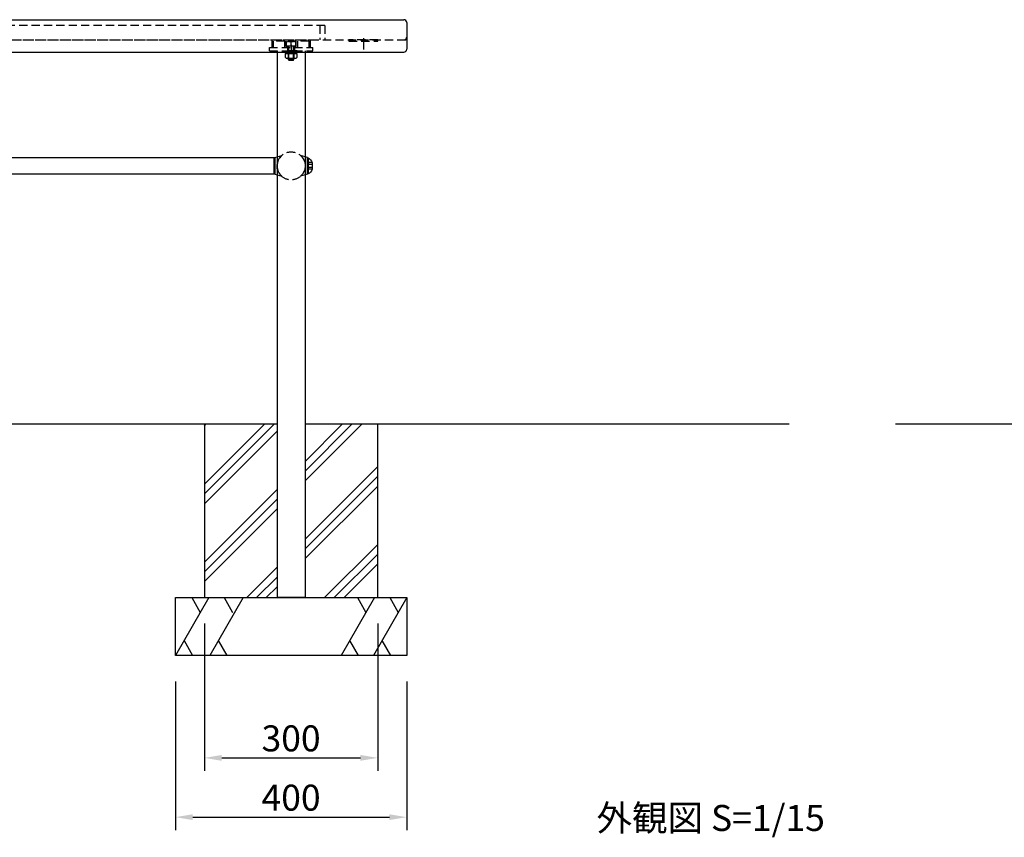
# Model space of a CAD drawing. Extents: x 69648 to 75948, y -51395 to -46940.
# Drawn here: x 71562 to 73265, y -50613 to -49198 of the extents above; entities that cross this region are included whole.
import ezdxf

# ---------------------------------------------------------------- set-up
doc = ezdxf.new("R2010")
doc.units = 0
doc.header["$LTSCALE"] = 4.5
for name, pattern in [('CENTER2', [28.575000000000003, 19.05, -3.175, 3.175, -3.175]), ('HIDDEN2', [4.762499999999999, 3.175, -1.5875]), ('PHANTOM2', [31.750000000000004, 15.875, -3.175, 3.175, -3.175, 3.175, -3.175])]:
    doc.linetypes.add(name, pattern=pattern)
doc.layers.get('DEFPOINTS').update_dxf_attribs({"linetype": 'CONTINUOUS'})
for name, color, linetype in [('P001', 131, 'CONTINUOUS'), ('P002', 181, 'CONTINUOUS'), ('P003', 231, 'CONTINUOUS'), ('P008', 241, 'CONTINUOUS'), ('P018', 21, 'CONTINUOUS'), ('P020', 121, 'CONTINUOUS'), ('P901', 135, 'CONTINUOUS'), ('P902', 185, 'CONTINUOUS'), ('P903', 225, 'CONTINUOUS'), ('P905', 95, 'CONTINUOUS'), ('P908', 245, 'CONTINUOUS'), ('P911', 155, 'CONTINUOUS'), ('P914', 65, 'CONTINUOUS'), ('P918', 25, 'CONTINUOUS'), ('P920', 125, 'CONTINUOUS'), ('P_1CENTER', 2, 'CONTINUOUS'), ('P_2DIM', 6, 'CONTINUOUS'), ('P_3TEXT', 60, 'CONTINUOUS'), ('P_5DRAWFRAME', 104, 'CONTINUOUS'), ('P_7THICK', 7, 'CONTINUOUS')]:
    doc.layers.add(name, color=color, linetype=linetype)
doc.styles.add('BIGFONT', font='simplex.shx', dxfattribs={"bigfont": 'bigfont.shx'})
doc.dimstyles.new('DIMBIGFONT$0', dxfattribs={"dimscale": 15, "dimtxt": 3, "dimasz": 2, "dimexe": 1.5, "dimexo": 3, "dimgap": 0.75, "dimtad": 1, "dimdec": 1, "dimdsep": 46, "dimtxsty": 'BIGFONT', "dimsah": 1, "dimcen": 0, "dimclrt": 230, "dimadec": 0, "dimazin": 0, "dimtfac": 0.6, "dimtdec": 1, "dimtofl": 0, "dimtmove": 2, "dimatfit": 3, "dimfxl": 0, "dimtvp": 1, "dimtolj": 1, "dimarcsym": 0})

# ---------------------------------------------------------------- blocks, each defined once
blk = doc.blocks.new('*D18')
at = {"layer": 'DEFPOINTS', "color": 0}
for p in [(71831.26402252662, -50297.9931250302), (72231.26402252662, -50297.99312503025), (72231.26402252662, -50577.88975616644)]:
    blk.add_point(p, dxfattribs=at)
at = {"layer": 'P_2DIM', "color": 0, "lineweight": -2}
for p, q in [((71831.26402252662, -50342.9931250302), (71831.26402252662, -50600.38975616644)), ((72231.26402252662, -50342.99312503025), (72231.26402252662, -50600.38975616644)), ((71861.26402252662, -50577.88975616644), (72201.26402252662, -50577.88975616644))]:
    blk.add_line(p, q, dxfattribs=at)
at = {"layer": 'P_2DIM', "color": 0}
for points in [[(71861.26402252662, -50572.88975616644), (71861.26402252662, -50582.88975616644), (71831.26402252662, -50577.88975616644)], [(72201.26402252662, -50572.88975616644), (72201.26402252662, -50582.88975616644), (72231.26402252662, -50577.88975616644)]]:
    blk.add_solid(points, dxfattribs=at)
at = {"layer": 'P_2DIM', "color": 230, "insert": (72031.26402252662, -50544.13975616644), "char_height": 45, "attachment_point": 5, "style": 'BIGFONT'}
blk.add_mtext('\\A1;400', dxfattribs=at)
blk = doc.blocks.new('*D19')
at = {"layer": 'DEFPOINTS', "color": 0}
for p in [(71881.26402252662, -50197.9931250302), (72181.26402252662, -50197.99312503145), (72181.26402252662, -50475.29309276648)]:
    blk.add_point(p, dxfattribs=at)
at = {"layer": 'P_2DIM', "color": 0, "lineweight": -2}
for p, q in [((71881.26402252662, -50242.9931250302), (71881.26402252662, -50497.79309276648)), ((72181.26402252662, -50242.99312503145), (72181.26402252662, -50497.79309276648)), ((71911.26402252662, -50475.29309276648), (72151.26402252662, -50475.29309276648))]:
    blk.add_line(p, q, dxfattribs=at)
at = {"layer": 'P_2DIM', "color": 0}
for points in [[(71911.26402252662, -50470.29309276648), (71911.26402252662, -50480.29309276648), (71881.26402252662, -50475.29309276648)], [(72151.26402252662, -50470.29309276648), (72151.26402252662, -50480.29309276648), (72181.26402252662, -50475.29309276648)]]:
    blk.add_solid(points, dxfattribs=at)
at = {"layer": 'P_2DIM', "color": 230, "insert": (72031.26402252662, -50441.54309276648), "char_height": 45, "attachment_point": 5, "style": 'BIGFONT'}
blk.add_mtext('\\A1;300', dxfattribs=at)
blk = doc.blocks.new('A$C493D7037')
at = {"layer": 'P905', "linetype": 'HIDDEN2'}
for p, q in [((0, 0), (0, 13)), ((0, 13), (66, 13)), ((2, 0), (0, 0)), ((2, 11), (2, 0)), ((22, 11), (2, 11)), ((8, 13), (8, 11)), ((16, 13), (16, 11)), ((22, 0), (22, 11)), ((27.5, 0), (22, 0)), ((24, 11), (24, 3)), ((42, 11), (24, 11)), ((24, 3), (27.5, 3)), ((27.5, 3), (27.5, 0)), ((38.5, 3), (42, 3)), ((38.5, 0), (38.5, 3)), ((44, 0), (38.5, 0)), ((42, 3), (42, 11)), ((44, 11), (44, 0)), ((64, 11), (44, 11)), ((50, 13), (50, 11)), ((58, 13), (58, 11)), ((64, 0), (64, 11)), ((66, 0), (64, 0)), ((66, 13), (66, 0))]:
    blk.add_line(p, q, dxfattribs=at)
blk = doc.blocks.new('A$C75F8105A')
at = {"layer": 'P018', "linetype": 'PHANTOM2'}
for p, q in [((0, 14.5), (3.874507866392378, 15.63006479437172)), ((0, 14.5), (0, -14.5)), ((0, -14.5), (3.874507866392378, -15.63006479436444))]:
    blk.add_line(p, q, dxfattribs=at)
at = {"layer": 'P918'}
for p, q in [((3.874507866392378, 15.63006479437172), (12, 18)), ((3.874507866392378, -15.63006479436444), (12, -18))]:
    blk.add_line(p, q, dxfattribs=at)
for start, end in [(131.4096221089669, 180), (180, 228.5903778910331)]:
    blk.add_arc((27.87450786639238, 0), 24, start, end, dxfattribs=at)
blk = doc.blocks.new('A$C5C81248B')
at = {"layer": 'P020'}
for p, q in [((0.6850402246946032, 11.50000283932377, -1276.722349990191), (20.3149493771416, 11.50000283932377, -1276.722349990191)), ((3.138778868750251, 3.50000283932377, -600.0000000000193), (17.86121073308595, 3.50000283932377, -600.0000000000193)), ((5.592517512806353, 11.50000283932377, -600.0000000000193), (5.592517512806353, 4.300002839323724, -600.0000000000193)), ((15.40747208902985, 11.50000283932377, -600.0000000000193), (15.40747208902985, 4.300002839323724, -600.0000000000193))]:
    blk.add_line(p, q, dxfattribs=at)
for points, elevation in [([(0.6850402246946032, 4.300002839323724), (0.6850402246946032, 11.50000283932377)], -600.0000000000193), ([(1.299994800918284, 11.50000283932377), (19.69999480091792, 11.50000283932377)], -600.0000000000193), ([(5.499994800917648, 6.300002839752779), (5.499994800917648, 1.000002840444495), (6.499994800917648, 2.84044449472276e-06), (14.49999480091765, 2.84044449472276e-06), (15.49999480091765, 1.000002840444495), (15.49999480091765, 6.300002839752779)], -1184.086085353301), ([(20.3149493771416, 11.50000283932377), (20.3149493771416, 4.300002839323724)], -600.0000000000193)]:
    blk.add_lwpolyline(points, dxfattribs=dict(at, elevation=elevation))
for points in [[(1.299994800918284, 11.50000283932377), (1.299994800918284, 13.79538668753025)], [(19.69999480091792, 11.50000283932377), (19.69999480091792, 13.79538668753025)]]:
    blk.add_lwpolyline(points, dxfattribs=at)
for centre, radius, start, end in [((3.138778868750251, 7.663023672658255, -600.0000000000193), 4.163020833334146, 233.8846352641613, 306.1153647358386), ((10.4999948009181, 18.95208617265871, -600.0000000000193), 15.45208333333488, 251.4825631770873, 288.5174368229128), ((17.86121073308595, 7.66302367265871, -600.0000000000193), 4.163020833334781, 233.8846352641613, 306.1153647358386)]:
    blk.add_arc(centre, radius, start, end, dxfattribs=at)
at = {"layer": 'P920'}
for p, q in [((6.249994800917648, 32.00000284044449, -600.0000000000192), (14.74999480091765, 32.00000284044449, -600.0000000000192)), ((6.499994800917648, 6.300002839752551, -600.0000000000192), (6.499994800917648, 25.00000284044449, -600.0000000000192)), ((10.49999480091765, 25.00000284044449, -600.0000000000192), (10.49999480091765, 31.20000284044431, -600.0000000000192)), ((14.49999480091765, 6.300002839752551, -600.0000000000192), (14.49999480091765, 25.00000284044449, -600.0000000000192)), ((5.499994800917648, 1.000002840444495, -600.0000000000192), (15.49999480091765, 1.000002840444495, -600.0000000000192))]:
    blk.add_line(p, q, dxfattribs=at)
at = {"layer": 'P920', "linetype": 'HIDDEN2'}
for p, q in [((6.499994800917648, 2.84044449472276e-06, -600.0000000000192), (6.499994800917648, 6.300002839752551, -600.0000000000192)), ((9.174754318262785, 13.79538668753003, -600.0000000000193), (9.056619127944032, 14.00000283932377, -600.0000000000193)), ((10.4999948009181, 11.50000283932377, -600.0000000000193), (9.174754318262785, 13.79538668753003, -600.0000000000193)), ((10.4999948009181, 14.00000283932377, -600.0000000000193), (10.61812999123686, 13.79538668753003, -600.0000000000193)), ((10.61812999123686, 13.79538668753003, -600.0000000000193), (11.94337047389217, 11.50000283932377, -600.0000000000193)), ((14.49999480091765, 2.84044449472276e-06, -600.0000000000192), (14.49999480091765, 6.300002839752551, -600.0000000000192))]:
    blk.add_line(p, q, dxfattribs=at)
at = {"layer": 'P920', "elevation": -600.0000000000192}
for points in [[(1.999994800917648, 31.20000284044431), (1.999994800917648, 25.00000284044449), (10.49999480091765, 25.00000284044449), (18.99999480091765, 25.00000284044449), (18.99999480091765, 31.20000284044431)], [(5.499994800917648, 25.00000284044449), (5.499994800917648, 6.300002839752779)], [(15.49999480091765, 6.300002839752779), (15.49999480091765, 25.00000284044449)]]:
    blk.add_lwpolyline(points, dxfattribs=at)
at = {"layer": 'P920', "linetype": 'HIDDEN2', "elevation": -600.0000000000193}
blk.add_lwpolyline([(20.9999948009181, 16.00000283932377), (-5.199081897444557e-06, 16.00000283932377), (-5.199081897444557e-06, 14.00000283932377), (20.9999948009181, 14.00000283932377)], close=True, dxfattribs=at)
blk.add_lwpolyline([(19.69999480091792, 13.79538668753025), (19.69999480091792, 14.00000283932377), (1.299994800918284, 14.00000283932377), (1.299994800918284, 13.79538668753025)], dxfattribs=at)
at = {"layer": 'P920'}
for centre, radius in [((6.249994800918103, 20.31094034044668, -600.0000000000192), 11.68906249999796), ((14.74999480091765, 20.31094034044668, -600.0000000000192), 11.6890624999978)]:
    blk.add_arc(centre, radius, 68.6793034109339, 111.3206965890661, dxfattribs=at)
blk = doc.blocks.new('A$C576E2406')
at = {"layer": 'P_5DRAWFRAME'}
blk.add_blockref('A$C5C81248B', (1099.999763237119, -4.659333626477746e-06, 600.0000000000192), dxfattribs=at)

msp = doc.modelspace()

# ---------------------------------------------------------------- hatches: boundary and pattern name
at = {"layer": 'P902'}
h = msp.add_hatch(dxfattribs=at)
h.set_pattern_fill('PLAST', color=256, scale=15, angle=45, style=0)
h.set_pattern_definition([(45, (0, -4455), (-67.35192090801864, 67.35192090801866), []), (45, (-8.41899011350233, -4446.581009886498), (-67.35192090801864, 67.35192090801866), []), (45, (-16.83798022700466, -4438.162019772995), (-67.35192090801864, 67.35192090801866), [])])
h.paths.add_polyline_path([(71881.26402252662, -50197.9931250302), (72006.96402252662, -50197.9931250302), (72006.96402252663, -49897.99312503084), (71881.26402252665, -49897.99312503069)])
h.paths.add_polyline_path([(72181.26402252662, -49897.99312503105), (72055.56402252663, -49897.99312503089), (72055.56402252663, -50197.9931250302), (72181.26402252662, -50197.9931250302)])

# ---------------------------------------------------------------- linework, layer by layer
at = {"layer": 'P002'}
for p, q in [((71831.2640225266, -50197.9931250302), (72231.26402252662, -50197.9931250302)), ((71831.2640225266, -50297.9931250302), (71831.2640225266, -50197.9931250302)), ((72231.26402252662, -50197.9931250302), (72231.2640225266, -50297.9931250302)), ((72231.2640225266, -50297.9931250302), (71831.2640225266, -50297.9931250302))]:
    msp.add_line(p, q, dxfattribs=at)
msp.add_lwpolyline([(72006.96402252663, -49897.99312503084), (71881.26402252664, -49897.99312503069), (71881.26402252662, -50197.9931250302), (72181.26402252662, -50197.9931250302), (72181.26402252662, -49897.99312503105), (72055.56402252663, -49897.99312503089)], dxfattribs=at)
at = {"layer": 'P003'}
for p, q in [((70736.26414099909, -49197.99312503712), (72226.26414099912, -49197.99312503712)), ((72231.26414099912, -49202.99312503712), (72231.26414099912, -49249.197741184)), ((70736.2641409991, -49254.197741184), (72226.26414099912, -49254.197741184))]:
    msp.add_line(p, q, dxfattribs=at)
msp.add_lwpolyline([(70960.26414811469, -49436.99312503065), (70960.26414811469, -49464.99312503065), (72002.26414811469, -49464.99312503065), (72002.26414811469, -49436.99312503065)], close=True, dxfattribs=at)
for centre, start, end in [((72226.26414099912, -49202.99312503712), 0, 90), ((72226.26414099912, -49249.197741184), 270, 0)]:
    msp.add_arc(centre, 5, start, end, dxfattribs=at)
at = {"layer": 'P008'}
for p, q in [((72006.96402252662, -49254.19774118401), (72006.96402252663, -50197.99312503107)), ((72055.56402252663, -49254.19774118401), (72055.56402252663, -50197.99312503105)), ((72055.56402252663, -50197.99312503105), (72006.96402252663, -50197.99312503107))]:
    msp.add_line(p, q, dxfattribs=at)
at = {"layer": 'P901', "linetype": 'HIDDEN2'}
for q in [(70873.0141409991, -49207.99312503712), (72089.51414099909, -49232.99312503712)]:
    msp.add_line((72089.5141409991, -49207.99312503712), q, dxfattribs=at)
at = {"layer": 'P902'}
for p, q in [((71888.99904944556, -50197.9931250302), (71831.2640225266, -50297.9931250302)), ((71859.53841987386, -50197.99312503132), (71874.26873465939, -50223.50677865135)), ((71948.18976486666, -50197.99312503041), (71890.4547379477, -50297.99312503041)), ((71915.41396838709, -50197.99312503143), (71930.14428317262, -50223.50677865143)), ((72175.3884740134, -50197.99312503008), (72117.65344709443, -50297.99312503008)), ((72145.92784444234, -50197.99312503008), (72160.65815922787, -50223.50677865011)), ((72231.26402252662, -50197.9931250302), (72173.52899560766, -50297.9931250302)), ((72201.80339295554, -50197.9931250302), (72216.53370774107, -50223.5067786502)), ((71846.08779426769, -50272.31759921484), (71860.91156600878, -50297.9931250302)), ((71905.2785096888, -50272.31759921504), (71920.10228142986, -50297.99312503041)), ((72132.4772188355, -50272.31759921471), (72147.3009905766, -50297.99312503008)), ((72188.35276734873, -50272.31759921482), (72203.17653908982, -50297.9931250302))]:
    msp.add_line(p, q, dxfattribs=at)
at = {"layer": 'P903', "linetype": 'HIDDEN2'}
msp.add_line((70736.2641409991, -49232.99312503712), (72226.26414099912, -49232.99312503712), dxfattribs=at)
msp.add_arc((72226.26414099912, -49227.99312503712), 5, 270, 0, dxfattribs=at)
at = {"layer": 'P908', "linetype": 'HIDDEN2'}
for p, q in [((71993.76402252662, -49245.99312503108), (72068.76402252662, -49245.99312503108)), ((71993.76402252662, -49251.9931250318), (71993.76402252662, -49245.99312503108)), ((72000.26402252662, -49245.99312503108), (71998.26402252662, -49245.99312503108)), ((72025.76402252662, -49245.99312503108), (72020.26402252662, -49245.99312503108)), ((72025.26402252662, -49245.99312503108), (72025.26402252662, -49251.9931250318)), ((72031.26402252662, -49241.49312503143), (72031.26402252662, -49256.49312503143)), ((72042.26402252662, -49245.99312503108), (72036.76402252662, -49245.99312503108)), ((72037.26402252662, -49245.99312503108), (72037.26402252662, -49251.9931250318)), ((72064.26402252662, -49245.99312503108), (72062.26402252662, -49245.99312503108)), ((72068.76402252662, -49251.9931250318), (72068.76402252662, -49245.99312503108)), ((71993.76402252662, -49251.9931250318), (72068.76402252662, -49251.9931250318))]:
    msp.add_line(p, q, dxfattribs=at)
at = {"layer": 'P908'}
for p, q in [((72006.96402252662, -49251.99312503657), (72006.96402252662, -49254.19774118401)), ((72055.56402252663, -49251.99312503594), (72055.56402252663, -49254.19774118401))]:
    msp.add_line(p, q, dxfattribs=at)
at = {"layer": 'P908', "linetype": 'HIDDEN2'}
msp.add_circle((72031.26402252662, -49450.99312503063), 24.3, dxfattribs=at)
at = {"layer": 'P911', "linetype": 'HIDDEN2'}
msp.add_lwpolyline([(72181.26414099908, -49232.99312503712), (72131.26414099908, -49232.99312503712), (72131.26414099908, -49235.29312503713), (72181.26414099908, -49235.29312503713)], close=True, dxfattribs=at)
at = {"layer": 'P914', "linetype": 'HIDDEN2'}
for p, q in [((72081.26414099909, -49207.99312503711), (72081.26414099909, -49232.99312503711)), ((70881.2641409991, -49232.99312503711), (72081.26414099909, -49232.99312503714))]:
    msp.add_line(p, q, dxfattribs=at)
at = {"layer": 'P920'}
for p, q in [((72060.93853039303, -49436.99312503065), (72060.93853039303, -49464.99312503065)), ((72067.93853039303, -49445.14312503064), (72067.93853039303, -49456.84312503065))]:
    msp.add_line(p, q, dxfattribs=at)
at = {"layer": 'P920', "linetype": 'HIDDEN2'}
for p, q in [((72060.96267481035, -49450.99312503065), (72061.93853039303, -49445.14312503064)), ((72061.93853039303, -49456.84312503065), (72060.96267481035, -49450.99312503065)), ((72067.93853039303, -49448.49312503065), (72061.37970711064, -49448.49312503065)), ((72067.93853039303, -49453.49312503065), (72061.37970711064, -49453.49312503065)), ((72067.93853039303, -49445.14312503064), (72061.93853039303, -49445.14312503064)), ((72067.93853039303, -49456.84312503065), (72061.93853039303, -49456.84312503065))]:
    msp.add_line(p, q, dxfattribs=at)
at = {"layer": 'P920'}
msp.add_lwpolyline([(72067.93853039303, -49456.90920481375, -0.1706213889823612), (72060.93853039303, -49464.99312503065), (72059.43853039303, -49464.99312503065), (72059.43853039303, -49436.99312503065), (72060.93853039303, -49436.99312503065, -0.1706213889823606), (72067.93853039303, -49445.07704524755)], format="xyb", dxfattribs=at)
at = {"layer": 'P920', "linetype": 'HIDDEN2'}
msp.add_arc((72228.26414099909, -49229.99312503109), 3, 270, 0, dxfattribs=at)
at = {"layer": 'P_1CENTER', "linetype": 'CENTER2'}
for p, q in [((72156.26414099908, -49230.19596354449), (72156.26414099908, -49249.63715432345)), ((72031.26402252662, -49241.49312503143), (72031.26402252662, -49256.49312503143))]:
    msp.add_line(p, q, dxfattribs=at)
at = {"layer": 'P_7THICK'}
for p, q in [((72006.96402252663, -49897.99312503065), (70955.56425947158, -49897.99312503094)), ((72892.50443352829, -49897.99312503105), (72055.56402252663, -49897.99312503105)), ((73907.49837261546, -49897.99312503105), (73076.78354728443, -49897.99312503105))]:
    msp.add_line(p, q, dxfattribs=at)

# ---------------------------------------------------------------- block references
at = {"layer": 'P001'}
msp.add_blockref('A$C493D7037', (71998.26403675778, -49245.99312503108), dxfattribs=at)
at = {"layer": 'P002'}
msp.add_blockref('A$C75F8105A', (72003.08951466021, -49450.99312503065), dxfattribs=at)
at = {"layer": 'P002', "xscale": -1}
msp.add_blockref('A$C75F8105A', (72059.43853039303, -49450.99312503065), dxfattribs=at)
at = {"layer": 'P_5DRAWFRAME'}
msp.add_blockref('A$C576E2406', (70920.76426448858, -49267.99312321261), dxfattribs=at)

# ---------------------------------------------------------------- texts
at = {"layer": 'P_3TEXT', "insert": (72559.61576008753, -50556.76062638434), "char_height": 45, "attachment_point": 1, "style": 'BIGFONT'}
msp.add_mtext('外観図 S=1/15', dxfattribs=at)

# ---------------------------------------------------------------- dimensions: what is measured, and where the dimension line sits
at = {"layer": 'P_2DIM'}
for base, p1, p2, picture, middle in [((72181.26402252662, -50475.29309276648), (71881.26402252662, -50197.9931250302), (72181.26402252662, -50197.99312503145), '*D19', (72031.26402252662, -50441.54309276648)), ((72231.26402252662, -50577.88975616644), (71831.26402252662, -50297.9931250302), (72231.26402252662, -50297.99312503025), '*D18', (72031.26402252662, -50544.13975616644))]:
    dim = msp.add_linear_dim(base=base, p1=p1, p2=p2, dimstyle='DIMBIGFONT$0', dxfattribs=at)
    dim.commit()
    dim.dimension.update_dxf_attribs({"geometry": picture, "text_midpoint": middle})

doc.saveas('drawing.dxf')
